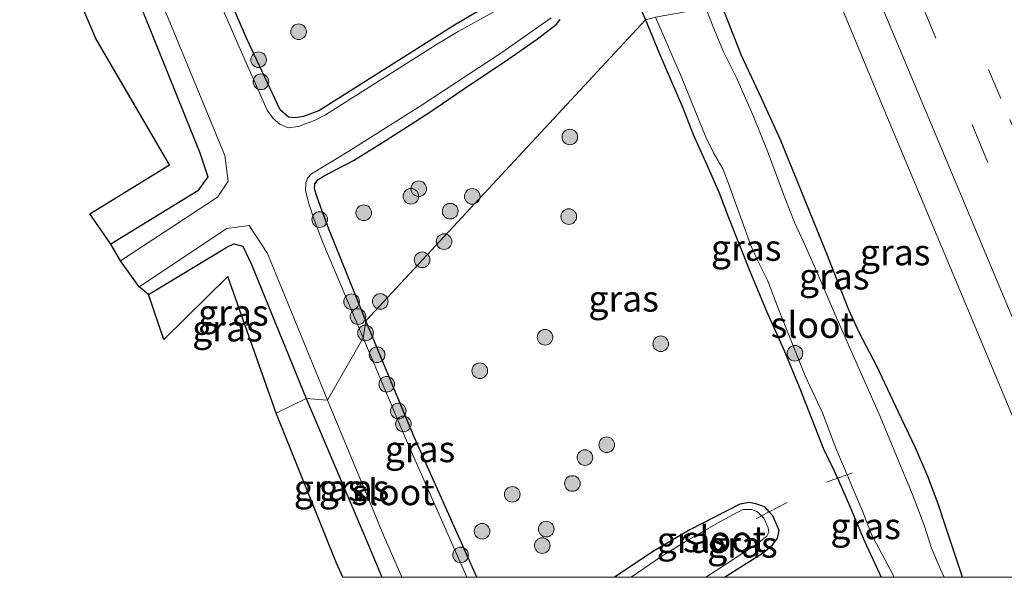
# Model space of a CAD drawing. Units: metres. Extents: x 127233 to 129371, y 462500 to 468753.
# Drawn here: x 128242 to 128336, y 462500 to 462553 of the extents above; entities that cross this region are included whole.
import ezdxf
from ezdxf.enums import TextEntityAlignment as Align

# ---------------------------------------------------------------- set-up
doc = ezdxf.new("R2010")
doc.units = ezdxf.units.M
doc.linetypes.add('IE-TERREINAFSCHEIDING', pattern=[10, 8, -2])
doc.linetypes.add('VW-3-9_STREEP', pattern=[12, 3, -9])
doc.layers.get('0').update_dxf_attribs({"lineweight": 25})
for name, color, linetype, lineweight in [('B-ME-GR-BOOM-S-B1', 93, 'Continuous', 18), ('B-ME-IE-GRASLAND-GV-B6', 93, 'Continuous', 18), ('B-ME-IE-HULPGEOMETRIE-L-B1', 53, 'Continuous', 18), ('B-ME-IE-TERREINAFSCHEIDING-RASTERHEKWERK-L-B1', 8, 'IE-TERREINAFSCHEIDING', 18), ('B-ME-OG-WATER-GV-B6', 153, 'Continuous', 18), ('B-ME-VH-VERH_SOORT-BITUMEN-GV-B6', 8, 'IE-TERREINAFSCHEIDING-NATUURLIJK-HOUTWAL', 18), ('B-ME-VW-MARKERING-39STREEP-015-L-B1', 255, 'VW-3-9_STREEP', 18), ('B-ME-VW-MARKERING-STREEP-015-L-B1', 7, 'Continuous', 18)]:
    doc.layers.add(name, color=color, linetype=linetype, lineweight=lineweight)
doc.layers.add('B-ME-GW-INSTEEKWATERGANG-L-B1', color=10, linetype='Continuous')
doc.layers.add('B-ME-KG-KADASTRAAL-OPNAMEDTMGRENS-L-B1', color=10, linetype='Continuous')
doc.styles.add('NLCS-ISO', font='NLCS-ISO.TTF')
doc.linetypes.add('IE-TERREINAFSCHEIDING-NATUURLIJK-HOUTWAL', pattern='A,7,-1.5,[67,NLCS.SHX,S=0.75,R=45,X=0,Y=0],-1.5,7,-1.5,[70,NLCS.SHX,S=0.75,R=0,X=0,Y=0],-1.5', length=20)

# ---------------------------------------------------------------- blocks, each defined once
blk = doc.blocks.new('d31ez_FeatureWriter_4_30_FMEBLOCK2')
at = {"layer": 'B-ME-GW-INSTEEKWATERGANG-L-B1'}
for points in [[(-9.172, -12.298, -1.471), (-15.245, 1.3, -1.538), (-19.804, 12.298, -1.521)], [(14.575, -12.298, -1.4), (18.206, -9.995, -1.38), (19.148, -9.24, -1.368), (19.64, -8.55, -1.332), (19.804, -7.821, -1.364), (19.201, -6.414, -1.48), (18.858, -6.022, -1.48), (18.426, -5.528, -1.48), (17.656, -5.291, -1.38), (16.958, -5.125, -1.34), (16.036, -5.264, -1.372), (11.258, -7.744, -1.372), (7.829, -9.751, -1.424), (4.035, -12.298, -1.416)]]:
    blk.add_polyline3d(points, dxfattribs=at)
blk = doc.blocks.new('boom')
h = blk.add_hatch(color=256)
edge = h.paths.add_edge_path()
edge.add_arc((0, 0), 0.75, 0, 360)
blk.add_circle((0, 0), 0.75)

msp = doc.modelspace()

# ---------------------------------------------------------------- linework, layer by layer
at = {"layer": 'B-ME-GW-INSTEEKWATERGANG-L-B1'}
for points in [[(128276.4157, 462612.8431, -1.2585), (128277.496, 462610.2827, -1.2865), (128278.8454, 462607.2791, -1.2785), (128279.7321, 462605.4556, -1.2385), (128280.5684, 462603.3803, -1.2185), (128281.7334, 462600.3125, -1.1785), (128282.3615, 462598.8154, -1.1545), (128283.3426, 462596.3569, -1.1385), (128284.852, 462592.8291, -1.1625), (128286.1864, 462589.7458, -1.1985), (128287.7188, 462586.3429, -1.2465), (128289.41, 462582.8467, -1.2425), (128290.4313, 462580.1204, -1.2385), (128291.7264, 462576.9265, -1.2265), (128293.316, 462572.6948, -1.2145), (128294.6668, 462569.4024, -1.1625), (128296.3164, 462565.7105, -1.1745), (128297.5938, 462562.6251, -1.2825), (128298.7694, 462559.8486, -1.3385), (128301.0615, 462554.9504, -1.2625), (128301.678, 462553.4768, -1.255)], [(128232.16, 462577.927, -1.508), (128240.199, 462583.131, -1.376), (128241.06, 462583.577, -1.289), (128241.85, 462583.069, -1.33), (128246.881, 462570.117, -1.282), (128253.623, 462553.952, -1.247), (128258.973, 462540.717, -1.213), (128259.72, 462538.416, -1.326), (128258.766, 462537.08, -1.384), (128250.422, 462531.951, -1.382)], [(128332.0966, 462500, -1.1931), (128332.0887, 462500.017, -1.1932), (128330.5243, 462504.7297, -1.1492), (128329.7475, 462507.0538, -1.1452), (128328.7491, 462509.6831, -1.0732), (128327.5731, 462512.4347, -1.1412), (128325.9507, 462515.8429, -1.1972), (128323.8778, 462520.2499, -1.1972), (128322.191, 462523.4302, -1.1892), (128321.171, 462525.6643, -1.1252), (128319.0048, 462531.1915, -1.1692), (128314.6196, 462541.9647, -1.1692), (128312.7877, 462546.0323, -1.2052), (128310.9081, 462550.0747, -1.2372), (128307.8871, 462557.7317, -1.2062)], [(128286.5844, 462554.8738, -1.45), (128283.387, 462552.981, -1.429), (128270.3654, 462544.7677, -1.428), (128268.8972, 462544.2161, -1.436), (128268.1409, 462544.0912, -1.414), (128267.4776, 462544.1341, -1.392), (128266.6548, 462544.8556, -1.421), (128263.4811, 462551.6552, -1.4697), (128261.0078, 462557.3658, -1.4897)], [(128274.8926, 462524.5959, -1.5212), (128271.2997, 462533.4943, -1.431), (128270.5223, 462535.5642, -1.407), (128270.176, 462536.5797, -1.419), (128269.9636, 462537.259, -1.399), (128269.9877, 462537.7505, -1.391), (128270.3012, 462538.1819, -1.383), (128270.8793, 462538.5111, -1.363), (128273.688, 462539.9965, -1.427), (128276.4905, 462541.7016, -1.399), (128280.8081, 462544.4888, -1.359), (128284.2559, 462546.8208, -1.347), (128288.59, 462549.7472, -1.343), (128291.3219, 462551.6611, -1.371), (128293.1195, 462553.0389, -1.382), (128293.5043, 462553.509, -1.381)], [(128301.678, 462553.4768, -1.255), (128303.0374, 462550.2281, -1.2385), (128305.2603, 462545.0366, -1.2345), (128306.2604, 462542.4927, -1.2345), (128307.4584, 462539.8031, -1.3185), (128308.7581, 462536.8805, -1.3185), (128309.6462, 462534.5177, -1.3545), (128311.7071, 462529.3597, -1.2225), (128313.2856, 462525.5206, -1.2665), (128314.963, 462521.8389, -1.2065), (128316.4237, 462518.2845, -1.2465), (128317.6467, 462515.1766, -1.2625), (128318.7113, 462512.4001, -1.3465), (128319.769, 462510.2028, -1.3585), (128320.082, 462509.502, -1.3466), (128321.1432, 462507.1258, -1.3065), (128322.6478, 462503.5419, -1.2945), (128324.2932, 462500, -1.2504)], [(128254.047, 462527.147, -1.471), (128261.54, 462531.662, -1.44), (128262.213, 462532.003, -1.389), (128263.091, 462531.774, -1.414), (128263.905, 462530.019, -1.389), (128269.175, 462517.169, -1.305)], [(128269.175, 462517.169, -1.305), (128275.142, 462503.08, -1.293), (128276.4175, 462500, -1.293)]]:
    msp.add_polyline3d(points, dxfattribs=at)
at = {"layer": 'B-ME-IE-GRASLAND-GV-B6'}
for points in [[(128302.6565, 462553.7277, -1.835), (128301.678, 462553.4768, -1.255), (128301.0615, 462554.9504, -1.2625), (128298.7694, 462559.8486, -1.3385), (128297.5938, 462562.6251, -1.2825), (128296.3164, 462565.7105, -1.1745), (128294.6668, 462569.4024, -1.1625), (128293.316, 462572.6948, -1.2145), (128291.7264, 462576.9265, -1.2265), (128290.4313, 462580.1204, -1.2385), (128289.41, 462582.8467, -1.2425), (128287.7188, 462586.3429, -1.2465), (128286.1864, 462589.7458, -1.1985), (128284.852, 462592.8291, -1.1625), (128283.3426, 462596.3569, -1.1385), (128282.3615, 462598.8154, -1.1545), (128281.7334, 462600.3125, -1.1785), (128280.5684, 462603.3803, -1.2185), (128279.7321, 462605.4556, -1.2385), (128278.8454, 462607.2791, -1.2785), (128277.496, 462610.2827, -1.2865), (128276.4157, 462612.8431, -1.2585)], [(128242.602, 462584.369, -1.861), (128248.307, 462571.131, -1.862), (128255.933, 462553.629, -1.867), (128261.35, 462540.461, -1.857), (128261.695, 462538.001, -1.869), (128260.649, 462536.456, -1.873), (128251.365, 462530.366, -1.879), (128250.422, 462531.951, -1.382), (128258.766, 462537.08, -1.384), (128259.72, 462538.416, -1.326), (128258.973, 462540.717, -1.213), (128253.623, 462553.952, -1.247), (128246.881, 462570.117, -1.282), (128241.85, 462583.069, -1.33), (128241.06, 462583.577, -1.289), (128240.199, 462583.131, -1.376), (128232.16, 462577.927, -1.508), (128231.405, 462578.723, -1.858), (128240.046, 462584.33, -1.832), (128242.602, 462584.369, -1.861)], [(128241.85, 462583.069, -1.33), (128246.881, 462570.117, -1.282), (128253.623, 462553.952, -1.247), (128258.973, 462540.717, -1.213), (128259.72, 462538.416, -1.326), (128258.766, 462537.08, -1.384), (128250.422, 462531.951, -1.382), (128248.436, 462534.888, -1.23), (128256.051, 462539.56, -1.221), (128248.992, 462551.709, -1.218), (128242.384, 462567.146, -1.204), (128240.314, 462579.37, -1.247), (128233.833, 462574.502, -1.244), (128232.16, 462577.927, -1.508), (128240.199, 462583.131, -1.376), (128241.06, 462583.577, -1.289), (128241.85, 462583.069, -1.33)], [(128343.3622, 462500, -0.1122), (128332.0966, 462500, -1.1931), (128332.0887, 462500.017, -1.1932), (128330.5243, 462504.7297, -1.1492), (128329.7475, 462507.0538, -1.1452), (128328.7491, 462509.6831, -1.0732), (128327.5731, 462512.4347, -1.1412), (128325.9507, 462515.8429, -1.1972), (128323.8778, 462520.2499, -1.1972), (128322.191, 462523.4302, -1.1892), (128321.171, 462525.6643, -1.1252), (128319.0048, 462531.1915, -1.1692), (128314.6196, 462541.9647, -1.1692), (128312.7877, 462546.0323, -1.2052), (128310.9081, 462550.0747, -1.2372), (128307.8871, 462557.7317, -1.2062), (128317.2512, 462562.3687, -0.1076), (128320.7226, 462554.1079, -0.1052), (128325.0527, 462543.714, -0.1017), (128332.4889, 462525.9616, -0.1157), (128339.6659, 462508.8242, -0.1157), (128343.3622, 462500, -0.1122)], [(128307.8871, 462557.7317, -1.2062), (128310.9081, 462550.0747, -1.2372), (128312.7877, 462546.0323, -1.2052), (128314.6196, 462541.9647, -1.1692), (128319.0048, 462531.1915, -1.1692), (128321.171, 462525.6643, -1.1252), (128322.191, 462523.4302, -1.1892), (128323.8778, 462520.2499, -1.1972), (128325.9507, 462515.8429, -1.1972), (128327.5731, 462512.4347, -1.1412), (128328.7491, 462509.6831, -1.0732), (128329.7475, 462507.0538, -1.1452), (128330.5243, 462504.7297, -1.1492), (128332.0887, 462500.017, -1.1932), (128332.0966, 462500, -1.1931)], [(128290.576, 462556.179, -1.896), (128283.724, 462552.377, -1.879), (128281.6654, 462551.1338, -1.879), (128271.015, 462544.362, -1.867), (128270.033, 462543.871, -1.886), (128268.4386, 462543.2658, -1.891), (128267.4351, 462543.1302, -1.874), (128266.6414, 462543.4803, -1.88), (128266.0076, 462544.0335, -1.88), (128265.4314, 462544.807, -1.892), (128262.8435, 462550.661, -1.892), (128260.2523, 462556.646, -1.899)], [(128261.0078, 462557.3658, -1.4897), (128263.4811, 462551.6552, -1.4697), (128266.6548, 462544.8556, -1.421), (128267.4776, 462544.1341, -1.392), (128268.1409, 462544.0912, -1.414), (128268.8972, 462544.2161, -1.436), (128270.3654, 462544.7677, -1.428), (128283.387, 462552.981, -1.429), (128286.5844, 462554.8738, -1.45)], [(128286.5844, 462554.8738, -1.45), (128283.387, 462552.981, -1.429), (128270.3654, 462544.7677, -1.428), (128268.8972, 462544.2161, -1.436), (128268.1409, 462544.0912, -1.414), (128267.4776, 462544.1341, -1.392), (128266.6548, 462544.8556, -1.421), (128263.4811, 462551.6552, -1.4697), (128261.0078, 462557.3658, -1.4897)], [(128301.0615, 462554.9504, -1.2625), (128301.678, 462553.4768, -1.255), (128274.8926, 462524.5959, -1.5212), (128271.2997, 462533.4943, -1.431), (128270.5223, 462535.5642, -1.407), (128270.176, 462536.5797, -1.419), (128269.9636, 462537.259, -1.399), (128269.9877, 462537.7505, -1.391), (128270.3012, 462538.1819, -1.383), (128270.8793, 462538.5111, -1.363), (128273.688, 462539.9965, -1.427), (128276.4905, 462541.7016, -1.399), (128280.8081, 462544.4888, -1.359), (128284.2559, 462546.8208, -1.347), (128288.59, 462549.7472, -1.343), (128291.3219, 462551.6611, -1.371), (128293.1195, 462553.0389, -1.382), (128293.5043, 462553.509, -1.381)], [(128332.0966, 462500, -1.1931), (128330.3305, 462500, -1.798), (128329.939, 462500.8522, -1.798), (128329.1168, 462502.8097, -1.798), (128328.6741, 462504.2099, -1.798), (128328.4511, 462504.9212, -1.798), (128327.3455, 462507.7793, -1.822), (128325.7986, 462511.5739, -1.822), (128324.2069, 462515.3618, -1.822), (128321.5041, 462521.5175, -1.817), (128320.0395, 462524.8401, -1.817), (128318.2013, 462529.0797, -1.817), (128317.0385, 462531.7593, -1.817), (128315.9906, 462533.9746, -1.817), (128315.0422, 462536.4097, -1.817), (128313.3881, 462540.8802, -1.829), (128311.9878, 462544.3783, -1.829), (128310.4478, 462547.8543, -1.8237), (128309.176, 462550.4233, -1.8237), (128308.2382, 462552.6603, -1.8237), (128307.4753, 462554.5899, -1.8237)], [(128293.5043, 462553.509, -1.381), (128293.1195, 462553.0389, -1.382), (128291.3219, 462551.6611, -1.371), (128288.59, 462549.7472, -1.343), (128284.2559, 462546.8208, -1.347), (128280.8081, 462544.4888, -1.359), (128276.4905, 462541.7016, -1.399), (128273.688, 462539.9965, -1.427), (128270.8793, 462538.5111, -1.363), (128270.3012, 462538.1819, -1.383), (128269.9877, 462537.7505, -1.391), (128269.9636, 462537.259, -1.399), (128270.176, 462536.5797, -1.419), (128270.5223, 462535.5642, -1.407), (128271.2997, 462533.4943, -1.431), (128274.8926, 462524.5959, -1.5212), (128274.6148, 462522.9812, -1.8939), (128270.7657, 462532.1297, -1.889), (128269.8824, 462534.3774, -1.889), (128269.4023, 462535.8693, -1.902), (128269.1072, 462537.0985, -1.902), (128269.1306, 462537.8344, -1.894), (128269.3259, 462538.326, -1.894), (128269.6775, 462538.6977, -1.894), (128273.1638, 462540.8313, -1.894), (128280.199, 462545.27, -1.864), (128288.0184, 462550.4149, -1.88), (128292.6619, 462553.6645, -1.88)], [(128321.0101, 462509.829, -1.8245), (128320.082, 462509.502, -1.3466), (128319.769, 462510.2028, -1.3585), (128318.7113, 462512.4001, -1.3465), (128317.6467, 462515.1766, -1.2625), (128316.4237, 462518.2845, -1.2465), (128314.963, 462521.8389, -1.2065), (128313.2856, 462525.5206, -1.2665), (128311.7071, 462529.3597, -1.2225), (128309.6462, 462534.5177, -1.3545), (128308.7581, 462536.8805, -1.3185), (128307.4584, 462539.8031, -1.3185), (128306.2604, 462542.4927, -1.2345), (128305.2603, 462545.0366, -1.2345), (128303.0374, 462550.2281, -1.2385), (128301.678, 462553.4768, -1.255), (128302.6565, 462553.7277, -1.835), (128305.142, 462547.9928, -1.828), (128306.5159, 462544.6035, -1.828), (128307.468, 462542.2328, -1.828), (128308.2102, 462540.7211, -1.828), (128309.0976, 462539.1749, -1.828), (128309.6458, 462537.7808, -1.828), (128311.7881, 462531.8487, -1.826), (128312.3617, 462530.5509, -1.826), (128313.3798, 462528.5132, -1.826), (128314.4936, 462525.5764, -1.826), (128316.9894, 462519.3423, -1.826), (128318.6444, 462515.777, -1.837), (128319.945, 462512.395, -1.837), (128321.0101, 462509.829, -1.8245)], [(128285.5249, 462500, -1.4712), (128279.4519, 462513.5982, -1.5375), (128274.8926, 462524.5959, -1.5212), (128301.678, 462553.4768, -1.255), (128303.0374, 462550.2281, -1.2385), (128305.2603, 462545.0366, -1.2345), (128306.2604, 462542.4927, -1.2345), (128307.4584, 462539.8031, -1.3185), (128308.7581, 462536.8805, -1.3185), (128309.6462, 462534.5177, -1.3545), (128311.7071, 462529.3597, -1.2225), (128313.2856, 462525.5206, -1.2665), (128314.963, 462521.8389, -1.2065), (128316.4237, 462518.2845, -1.2465), (128317.6467, 462515.1766, -1.2625), (128318.7113, 462512.4001, -1.3465), (128319.769, 462510.2028, -1.3585), (128320.082, 462509.502, -1.3466), (128321.1432, 462507.1258, -1.3065), (128322.6478, 462503.5419, -1.2945), (128324.2932, 462500, -1.2504), (128309.271, 462500, -1.3996), (128312.903, 462502.3026, -1.3797), (128313.8446, 462503.0575, -1.3677), (128314.3366, 462503.748, -1.3317), (128314.5004, 462504.4772, -1.3637), (128313.8971, 462505.8837, -1.4797), (128313.5546, 462506.2756, -1.4797), (128313.1229, 462506.7697, -1.4797), (128312.3528, 462507.0065, -1.3797), (128311.6545, 462507.1725, -1.3397), (128310.7327, 462507.0344, -1.3717), (128305.9547, 462504.5539, -1.3717), (128302.5257, 462502.5472, -1.4237), (128298.7318, 462500, -1.4156), (128285.5249, 462500, -1.4712)], [(128263.696, 462533.767, -1.877), (128265.443, 462531.071, -1.885), (128271.211, 462517.008, -1.877), (128269.175, 462517.169, -1.305), (128263.905, 462530.019, -1.389), (128263.091, 462531.774, -1.414), (128262.213, 462532.003, -1.389), (128261.54, 462531.662, -1.44), (128254.047, 462527.147, -1.471), (128253.151, 462527.858, -1.879), (128261.555, 462533.479, -1.875), (128263.696, 462533.767, -1.877)], [(128263.905, 462530.019, -1.389), (128269.175, 462517.169, -1.305), (128266.278, 462515.761, -1.254), (128261.66, 462528.868, -1.317), (128255.522, 462522.81, -1.302), (128254.047, 462527.147, -1.471), (128261.54, 462531.662, -1.44), (128262.213, 462532.003, -1.389), (128263.091, 462531.774, -1.414), (128263.905, 462530.019, -1.389)], [(128285.5249, 462500, -1.4712), (128284.561, 462500, -1.8868), (128278.745, 462513.18, -1.898), (128274.6148, 462522.9812, -1.8939), (128274.8926, 462524.5959, -1.5212), (128279.4519, 462513.5982, -1.5375), (128285.5249, 462500, -1.4712)], [(128276.4175, 462500, -1.293), (128272.6897, 462500, -1.2502), (128272.055, 462501.366, -1.247), (128266.278, 462515.761, -1.254), (128269.175, 462517.169, -1.305), (128275.142, 462503.08, -1.293), (128276.4175, 462500, -1.293)], [(128278.3452, 462500, -1.8799), (128276.4175, 462500, -1.293), (128275.142, 462503.08, -1.293), (128269.175, 462517.169, -1.305), (128271.211, 462517.008, -1.877), (128276.572, 462504.053, -1.876), (128278.3452, 462500, -1.8799)], [(128325.5009, 462500, -1.831), (128324.2932, 462500, -1.2504), (128322.6478, 462503.5419, -1.2945), (128321.1432, 462507.1258, -1.3065), (128320.082, 462509.502, -1.3466), (128321.0101, 462509.829, -1.8245), (128321.6464, 462508.2961, -1.817), (128322.5298, 462506.2911, -1.817), (128323.4024, 462504.0536, -1.831), (128324.2725, 462502.3911, -1.831), (128325.4185, 462500.2025, -1.831), (128325.5009, 462500, -1.831)], [(128300.3186, 462500, -1.8735), (128298.7318, 462500, -1.4156), (128302.5257, 462502.5472, -1.4237), (128305.9547, 462504.5539, -1.3717), (128310.7327, 462507.0344, -1.3717), (128311.6545, 462507.1725, -1.3397), (128312.3528, 462507.0065, -1.3797), (128313.1229, 462506.7697, -1.4797), (128313.5546, 462506.2756, -1.4797), (128312.8121, 462505.8887, -1.9), (128312.415, 462506.269, -1.9), (128311.8479, 462506.5064, -1.9), (128311.012, 462506.508, -1.87), (128308.8009, 462505.3106, -1.87), (128305.4907, 462503.3987, -1.875), (128303.2713, 462502.0157, -1.875), (128300.3186, 462500, -1.8735)], [(128309.271, 462500, -1.3996), (128307.4633, 462500, -1.8563), (128308.8015, 462500.8939, -1.858), (128312.3826, 462503.2155, -1.858), (128313.326, 462503.938, -1.858), (128313.5267, 462504.3201, -1.858), (128313.458, 462504.747, -1.893), (128313.0386, 462505.6718, -1.9), (128312.8121, 462505.8887, -1.9), (128313.5546, 462506.2756, -1.4797), (128313.8971, 462505.8837, -1.4797), (128314.5004, 462504.4772, -1.3637), (128314.3366, 462503.748, -1.3317), (128313.8446, 462503.0575, -1.3677), (128312.903, 462502.3026, -1.3797), (128309.271, 462500, -1.3996)]]:
    msp.add_polyline3d(points, dxfattribs=at)
at = {"layer": 'B-ME-IE-HULPGEOMETRIE-L-B1'}
msp.add_polyline3d([(128448.8706, 462631.1861, -1.2378), (128448.1483, 462630.9103, -1.21), (128446.5393, 462631.0367, -1.7843), (128442.6234, 462628.6355, -1.7567), (128440.6799, 462630.8206, -1.1266), (128436.3619, 462627.6414, -0.9849), (128431.3473, 462623.9495, -1.1105), (128405.694, 462605.062, -1.373), (128403.5525, 462604.6773, -1.784), (128397.6531, 462605.0479, -1.7391), (128396.8838, 462605.0907, -1.0566), (128377.477, 462598.2012, 0.0083), (128353.039, 462586.696, 0.656), (128341.506, 462574.35, 0.592), (128317.2512, 462562.3687, -0.1076), (128307.8871, 462557.7317, -1.2062), (128307.4753, 462554.5899, -1.8237), (128302.6565, 462553.7277, -1.835), (128301.678, 462553.4768, -1.255), (128274.8926, 462524.5959, -1.5212), (128274.6148, 462522.9812, -1.8939), (128271.211, 462517.008, -1.877), (128269.175, 462517.169, -1.305), (128266.278, 462515.761, -1.254)], dxfattribs=at)
at = {"layer": 'B-ME-IE-TERREINAFSCHEIDING-RASTERHEKWERK-L-B1'}
for points in [[(128319.0461, 462509.1369, -1.3466), (128320.082, 462509.502, -1.3466), (128321.0101, 462509.829, -1.8245), (128321.5288, 462510.0118, -1.8245)], [(128312.2917, 462505.6176, -1.9), (128312.8121, 462505.8887, -1.9), (128313.5546, 462506.2756, -1.4797), (128315.2808, 462507.175, -1.4797)]]:
    msp.add_polyline3d(points, dxfattribs=at)
at = {"layer": 'B-ME-KG-KADASTRAAL-OPNAMEDTMGRENS-L-B1'}
for points in [[(128266.278, 462515.761, -1.254), (128261.66, 462528.868, -1.317), (128255.522, 462522.81, -1.302), (128254.047, 462527.147, -1.471), (128253.151, 462527.858, -1.879), (128251.365, 462530.366, -1.879), (128250.422, 462531.951, -1.382), (128248.436, 462534.888, -1.23), (128256.051, 462539.56, -1.221), (128248.992, 462551.709, -1.218), (128242.384, 462567.146, -1.204), (128240.314, 462579.37, -1.247)], [(128272.6897, 462500, -1.2502), (128272.055, 462501.366, -1.247), (128266.278, 462515.761, -1.254)]]:
    msp.add_polyline3d(points, dxfattribs=at)
at = {"layer": 'B-ME-OG-WATER-GV-B6'}
for points in [[(128260.2523, 462556.646, -1.899), (128262.8435, 462550.661, -1.892), (128265.4314, 462544.807, -1.892), (128266.0076, 462544.0335, -1.88), (128266.6414, 462543.4803, -1.88), (128267.4351, 462543.1302, -1.874), (128268.4386, 462543.2658, -1.891), (128270.033, 462543.871, -1.886), (128271.015, 462544.362, -1.867), (128281.6654, 462551.1338, -1.879), (128283.724, 462552.377, -1.879), (128290.576, 462556.179, -1.896)], [(128307.4753, 462554.5899, -1.8237), (128308.2382, 462552.6603, -1.8237), (128309.176, 462550.4233, -1.8237), (128310.4478, 462547.8543, -1.8237), (128311.9878, 462544.3783, -1.829), (128313.3881, 462540.8802, -1.829), (128315.0422, 462536.4097, -1.817), (128315.9906, 462533.9746, -1.817), (128317.0385, 462531.7593, -1.817), (128318.2013, 462529.0797, -1.817), (128320.0395, 462524.8401, -1.817), (128321.5041, 462521.5175, -1.817), (128324.2069, 462515.3618, -1.822), (128325.7986, 462511.5739, -1.822), (128327.3455, 462507.7793, -1.822), (128328.4511, 462504.9212, -1.798), (128328.6741, 462504.2099, -1.798), (128329.1168, 462502.8097, -1.798), (128329.939, 462500.8522, -1.798), (128330.3305, 462500, -1.798)], [(128292.6619, 462553.6645, -1.88), (128288.0184, 462550.4149, -1.88), (128280.199, 462545.27, -1.864), (128273.1638, 462540.8313, -1.894), (128269.6775, 462538.6977, -1.894), (128269.3259, 462538.326, -1.894), (128269.1306, 462537.8344, -1.894), (128269.1072, 462537.0985, -1.902), (128269.4023, 462535.8693, -1.902), (128269.8824, 462534.3774, -1.889), (128270.7657, 462532.1297, -1.889), (128274.6148, 462522.9812, -1.8939), (128271.211, 462517.008, -1.877), (128265.443, 462531.071, -1.885), (128263.696, 462533.767, -1.877), (128261.555, 462533.479, -1.875), (128253.151, 462527.858, -1.879), (128251.365, 462530.366, -1.879), (128260.649, 462536.456, -1.873), (128261.695, 462538.001, -1.869), (128261.35, 462540.461, -1.857), (128255.933, 462553.629, -1.867)], [(128330.3305, 462500, -1.798), (128325.5009, 462500, -1.831), (128325.4185, 462500.2025, -1.831), (128324.2725, 462502.3911, -1.831), (128323.4024, 462504.0536, -1.831), (128322.5298, 462506.2911, -1.817), (128321.6464, 462508.2961, -1.817), (128321.0101, 462509.829, -1.8245), (128319.945, 462512.395, -1.837), (128318.6444, 462515.777, -1.837), (128316.9894, 462519.3423, -1.826), (128314.4936, 462525.5764, -1.826), (128313.3798, 462528.5132, -1.826), (128312.3617, 462530.5509, -1.826), (128311.7881, 462531.8487, -1.826), (128309.6458, 462537.7808, -1.828), (128309.0976, 462539.1749, -1.828), (128308.2102, 462540.7211, -1.828), (128307.468, 462542.2328, -1.828), (128306.5159, 462544.6035, -1.828), (128305.142, 462547.9928, -1.828), (128302.6565, 462553.7277, -1.835)], [(128278.3452, 462500, -1.8799), (128276.572, 462504.053, -1.876), (128271.211, 462517.008, -1.877), (128274.6148, 462522.9812, -1.8939), (128278.745, 462513.18, -1.898), (128284.561, 462500, -1.8868), (128278.3452, 462500, -1.8799)], [(128300.3186, 462500, -1.8735), (128303.2713, 462502.0157, -1.875), (128305.4907, 462503.3987, -1.875), (128308.8009, 462505.3106, -1.87), (128311.012, 462506.508, -1.87), (128311.8479, 462506.5064, -1.9), (128312.415, 462506.269, -1.9), (128312.8121, 462505.8887, -1.9), (128313.0386, 462505.6718, -1.9), (128313.458, 462504.747, -1.893), (128313.5267, 462504.3201, -1.858), (128313.326, 462503.938, -1.858), (128312.3826, 462503.2155, -1.858), (128308.8015, 462500.8939, -1.858), (128307.4633, 462500, -1.8563), (128300.3186, 462500, -1.8735)]]:
    msp.add_polyline3d(points, dxfattribs=at)
at = {"layer": 'B-ME-VH-VERH_SOORT-BITUMEN-GV-B6'}
msp.add_polyline3d([(128372.6307, 462500, 0.5727), (128343.3622, 462500, -0.1122), (128339.6659, 462508.8242, -0.1157), (128332.4889, 462525.9616, -0.1157), (128325.0527, 462543.714, -0.1017), (128320.7226, 462554.1079, -0.1052), (128317.2512, 462562.3687, -0.1076), (128341.506, 462574.35, 0.592), (128347.707, 462559.554, 0.582), (128353.835, 462544.933, 0.576), (128360.033, 462530.088, 0.571), (128366.19, 462515.416, 0.579), (128372.362, 462500.642, 0.572), (128372.6307, 462500, 0.5727)], dxfattribs=at)
at = {"layer": 'B-ME-VW-MARKERING-39STREEP-015-L-B1'}
for points in [[(128326.8826, 462567.1264, 0.2073), (128330.8123, 462557.7518, 0.2065), (128334.5727, 462548.7134, 0.1756), (128336.6024, 462543.917, 0.2155), (128353.9351, 462502.553, 0.218), (128355.0018, 462500, 0.2187)], [(128323.7365, 462565.5723, 0.1034), (128333.3624, 462542.5658, 0.1197), (128341.4366, 462523.2817, 0.1552), (128343.5599, 462518.1474, 0.1088), (128347.2168, 462509.4468, 0.1202), (128350.6912, 462501.2049, 0.1302), (128351.1959, 462500, 0.1319)]]:
    msp.add_polyline3d(points, dxfattribs=at)
at = {"layer": 'B-ME-VW-MARKERING-STREEP-015-L-B1'}
msp.add_polyline3d([(128320.5038, 462563.9754, -0.0122), (128322.3564, 462559.5422, -0.012), (128341.2351, 462514.4583, -0.0043), (128347.2891, 462500, 0.0007)], dxfattribs=at)

# ---------------------------------------------------------------- block references
at = {"layer": 'B-ME-GR-BOOM-S-B1', "rotation": 90}
for p in [(128268.4326, 462552.3373, -1.2075), (128264.5944, 462549.6542, -1.4165), (128264.8262, 462547.5389, -1.4725), (128294.4358, 462542.2441, -1.1765), (128279.9506, 462537.2755, -1.245), (128279.1978, 462536.5598, -1.2645), (128285.0776, 462536.543, -1.271), (128274.6753, 462534.9739, -1.3715), (128282.9655, 462535.1296, -1.253), (128270.4565, 462534.3255, -1.5855), (128294.3365, 462534.6122, -1.1925), (128282.3848, 462532.2145, -1.2855), (128280.277, 462530.461, -1.3395), (128276.2632, 462526.4637, -1.394), (128273.5208, 462526.445, -1.6895), (128274.128, 462525.0196, -1.722), (128274.8491, 462523.4436, -1.67), (128292.0648, 462523.0326, -1.2525), (128303.1526, 462522.4043, -1.159), (128275.9621, 462521.3572, -1.6585), (128316.0168, 462521.4902, -1.902), (128285.8045, 462519.8217, -1.345), (128276.8778, 462518.5217, -1.666), (128277.993, 462515.9473, -1.636), (128278.481, 462514.7206, -1.636), (128297.9695, 462512.7207, -1.137), (128295.8795, 462511.4862, -1.132), (128294.676, 462509.0016, -1.2985), (128288.9198, 462507.962, -1.275), (128286.0263, 462504.4156, -1.37), (128292.1749, 462504.6218, -1.2335), (128291.788, 462503.0429, -1.266), (128283.9648, 462502.1499, -1.69)]:
    msp.add_blockref('boom', p, dxfattribs=at)
at = {"layer": 'B-ME-GW-INSTEEKWATERGANG-L-B1'}
msp.add_blockref('d31ez_FeatureWriter_4_30_FMEBLOCK2', (128294.6965, 462512.2979), dxfattribs=at)

# ---------------------------------------------------------------- texts
at = {"layer": 'B-ME-IE-GRASLAND-GV-B6', "ltscale": 0.2, "style": 'NLCS-ISO'}
for p in [(128311.344, 462531.6148), (128325.6246, 462531.1844), (128319.786, 462528.8658), (128299.5929, 462526.7384), (128262.181, 462525.3875), (128261.611, 462523.882), (128280.0698, 462512.2979), (128271.3477, 462508.5845), (128273.7601, 462508.5845), (128322.7914, 462504.9145), (128306.1432, 462503.5862), (128310.9818, 462503.1378)]:
    msp.add_text('gras', height=2.5, dxfattribs=at).set_placement(p, align=Align.MIDDLE_CENTER)
at = {"layer": 'B-ME-OG-WATER-GV-B6', "ltscale": 0.2, "style": 'NLCS-ISO'}
for p in [(128317.6867, 462524.2185), (128277.4849, 462508.1746), (128309.2677, 462503.6677)]:
    msp.add_text('sloot', height=2.5, dxfattribs=at).set_placement(p, align=Align.MIDDLE_CENTER)

doc.saveas('drawing.dxf')
